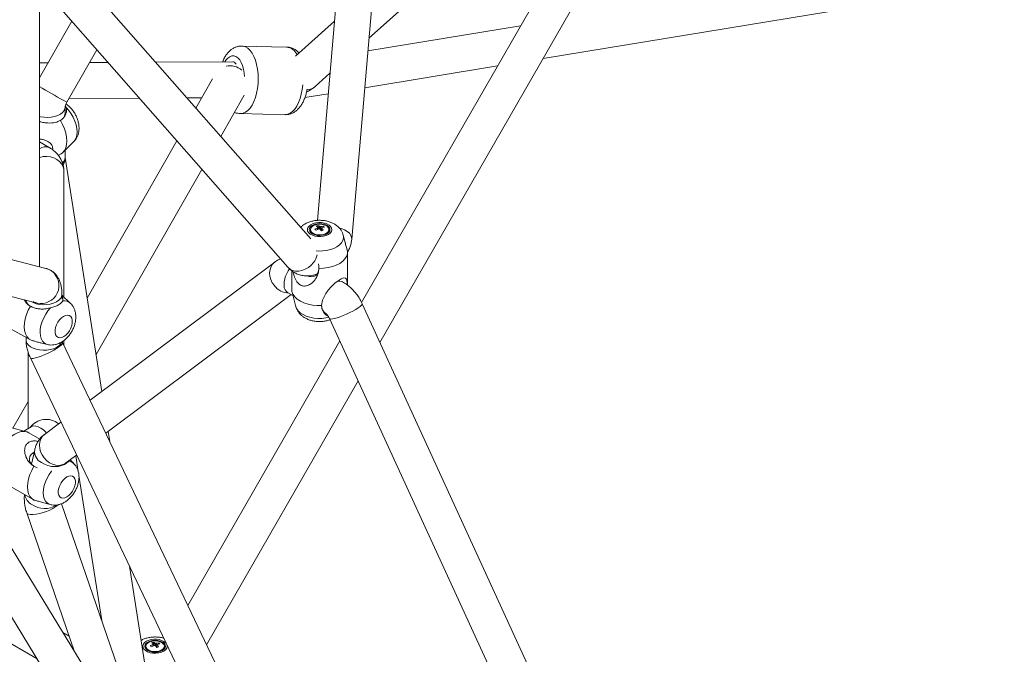
# Model space of a CAD drawing. Units: millimetres. Extents: x 12 to 282, y 7 to 203.
# Drawn here: x 223 to 226, y 114 to 116 of the extents above; entities that cross this region are included whole.
import ezdxf

# ---------------------------------------------------------------- set-up
doc = ezdxf.new("R2010")
doc.units = ezdxf.units.MM

msp = doc.modelspace()

# ---------------------------------------------------------------- linework, layer by layer
at = {"color": 7, "linetype": 'Continuous', "lineweight": 15}
for p, q in [((224.2829, 118.8932), (224.0037, 115.6353)), ((224.1188, 115.5723), (224.4043, 118.905)), ((225.9497, 118.4923), (224.1521, 115.3599)), ((225.9497, 118.4923), (224.1521, 115.3599)), ((224.2136, 115.226), (226.0733, 118.4665)), ((224.2136, 115.226), (226.0733, 118.4665)), ((224.1765, 116.2462), (225.1768, 117.1455)), ((223.9816, 115.5731), (223.1648, 116.5031)), ((223.0723, 115.48), (223.0723, 116.457)), ((224.7602, 116.1784), (226.371, 116.4428)), ((223.0723, 116.4266), (223.905, 115.4784)), ((223.1811, 116.3027), (223.0723, 116.113)), ((223.1811, 116.3027), (223.0723, 116.113)), ((224.061, 116.3037), (223.9303, 116.1862)), ((224.6845, 116.2876), (224.1729, 116.2036)), ((223.9008, 116.2164), (223.751, 116.2199)), ((223.9008, 116.2164), (223.751, 116.2199)), ((223.1638, 116.0315), (223.2648, 116.2074)), ((223.1638, 116.0315), (223.2648, 116.2074)), ((223.1012, 116.1635), (223.0723, 116.1634)), ((223.3022, 116.1648), (223.2401, 116.1644)), ((223.72, 116.1673), (223.4611, 116.1657)), ((223.721, 116.1673), (223.7202, 116.1673)), ((224.1623, 116.0803), (224.6074, 116.1534)), ((223.652, 116.1098), (223.5961, 116.012)), ((223.9966, 116.0844), (224.046, 116.1288)), ((223.171, 116.044), (223.407, 116.0454)), ((223.5659, 116.0464), (223.6159, 116.0467)), ((223.6798, 115.9167), (223.7589, 116.0551)), ((223.9622, 116.0474), (224.0401, 116.0602)), ((223.1581, 115.994), (223.1581, 116.0151)), ((223.1581, 115.994), (223.1581, 116.0151)), ((223.1621, 116.014), (223.159, 116.02)), ((223.7458, 115.9933), (223.8955, 115.9898)), ((223.7458, 115.9933), (223.8955, 115.9898)), ((223.1045, 115.8799), (223.0723, 115.8985)), ((223.1513, 115.8637), (223.1874, 115.8997)), ((223.5331, 115.9018), (223.2322, 115.3752)), ((223.1353, 115.8533), (223.1448, 115.8587)), ((223.1581, 115.8461), (223.1581, 115.8705)), ((223.1581, 115.8461), (223.1581, 115.8705)), ((223.1581, 115.8461), (223.1581, 115.8461)), ((223.2815, 115.0623), (223.1581, 115.8461)), ((223.1581, 115.8461), (223.1581, 115.8461)), ((223.2815, 115.0623), (223.1581, 115.8461)), ((223.154, 115.3787), (223.154, 115.8007)), ((223.2621, 115.1856), (223.6168, 115.8065)), ((223.0938, 115.4745), (222.3206, 115.6705)), ((224.3848, 112.2343), (222.3085, 115.6327)), ((224.0052, 115.6185), (224.0081, 115.6072)), ((224.0233, 115.6163), (224.0215, 115.612)), ((223.9803, 115.6048), (223.9803, 115.6018)), ((224.0173, 115.6023), (224.0168, 115.6012)), ((224.0184, 115.6101), (224.0185, 115.6112)), ((224.0423, 115.6017), (224.0423, 115.6047)), ((224.0969, 115.5616), (224.0905, 115.5858)), ((222.2041, 115.5733), (224.2845, 112.1683)), ((222.3684, 115.5346), (223.0643, 115.3582)), ((224.1044, 115.4186), (224.1046, 115.5284)), ((223.8607, 115.4959), (223.242, 115.0328)), ((223.9178, 115.4668), (223.9177, 115.4036)), ((223.1473, 115.3724), (223.1473, 115.3875)), ((223.1756, 115.3579), (223.1473, 115.3852)), ((223.2946, 114.9222), (223.916, 115.3874)), ((223.9041, 115.3939), (223.9218, 115.3842)), ((223.9188, 115.3954), (223.9318, 115.3462)), ((223.0273, 115.3676), (223.0273, 115.3642)), ((224.7151, 114.1322), (224.1539, 115.3562)), ((224.0181, 115.3497), (224.0183, 115.3475)), ((222.9339, 115.2943), (223.0423, 115.2346)), ((224.0449, 115.3062), (224.6036, 114.0876)), ((223.0273, 115.2428), (223.0273, 115.2346)), ((223.0799, 115.2241), (223.0992, 115.2194)), ((223.979, 113.4841), (223.1499, 115.2264)), ((223.154, 115.2177), (223.154, 115.2327)), ((224.0788, 115.2322), (223.5695, 114.3447)), ((224.0788, 115.2322), (223.5695, 114.3447)), ((223.034, 115.1937), (223.034, 114.9378)), ((223.0416, 115.1748), (223.8706, 113.4325)), ((223.6322, 114.2129), (224.1402, 115.0981)), ((223.6322, 114.2129), (224.1402, 115.0981)), ((223.034, 115.0283), (222.9831, 114.9392)), ((223.1441, 114.9594), (223.0892, 114.9183)), ((223.0287, 114.9269), (222.9795, 114.9402)), ((223.0445, 114.9438), (223.0195, 114.9294)), ((223.0732, 114.9024), (223.0363, 114.9237)), ((223.0445, 114.9438), (223.0445, 114.9438)), ((223.308, 114.8943), (223.3026, 114.9282)), ((223.308, 114.8943), (223.3026, 114.9282)), ((223.0562, 114.8663), (223.0452, 114.8183)), ((223.1611, 114.8223), (223.1967, 114.8489)), ((223.17, 114.8255), (223.1709, 114.8296)), ((223.1874, 114.8202), (223.1749, 114.8326)), ((223.1939, 114.8469), (223.2024, 114.7931)), ((223.1939, 114.8469), (223.2024, 114.7931)), ((223.0538, 114.8113), (223.0646, 114.8063)), ((223.2044, 114.7804), (223.2809, 114.2945)), ((223.2044, 114.7804), (223.2809, 114.2945)), ((222.9563, 114.7544), (223.0514, 114.6995)), ((223.0867, 114.6888), (223.1082, 114.683)), ((223.4818, 113.7123), (223.1459, 114.6857)), ((223.0294, 114.6555), (223.1901, 114.1897)), ((223.4276, 114.1339), (223.3737, 114.4769)), ((223.4276, 114.1339), (223.3737, 114.4769)), ((222.7485, 114.348), (223.0641, 114.1658)), ((223.172, 114.2421), (223.1505, 114.2545)), ((223.4288, 114.2081), (223.4288, 114.2051)), ((223.454, 114.2219), (223.4569, 114.2105)), ((223.4656, 114.2048), (223.4653, 114.204)), ((223.4669, 114.2135), (223.467, 114.2145)), ((223.4721, 114.2195), (223.4702, 114.2153)), ((223.4908, 114.2051), (223.4908, 114.2081))]:
    msp.add_line(p, q, dxfattribs=at)
at = {"color": 8, "linetype": 'Continuous', "lineweight": 15, "flags": 128}
for points in [[(223.7511, 116.2199), (223.7547, 116.2196), (223.7629, 116.2171), (223.7708, 116.2123), (223.7782, 116.2053), (223.785, 116.1961), (223.791, 116.185), (223.796, 116.1723), (223.8001, 116.1581), (223.8031, 116.1429), (223.8049, 116.1268), (223.8055, 116.1104), (223.8049, 116.0939), (223.803, 116.0776), (223.8001, 116.062), (223.796, 116.0473), (223.7909, 116.0339), (223.7849, 116.022), (223.7781, 116.0119), (223.7707, 116.0039), (223.7628, 115.998), (223.7546, 115.9945), (223.7462, 115.9933), (223.7456, 115.9933)], [(223.7511, 116.2199), (223.7547, 116.2196), (223.7629, 116.2171), (223.7708, 116.2123), (223.7782, 116.2053), (223.785, 116.1961), (223.791, 116.185), (223.796, 116.1723), (223.8001, 116.1581), (223.8031, 116.1429), (223.8049, 116.1268), (223.8055, 116.1104), (223.8049, 116.0939), (223.803, 116.0776), (223.8001, 116.062), (223.796, 116.0473), (223.7909, 116.0339), (223.7849, 116.022), (223.7781, 116.0119), (223.7707, 116.0039), (223.7628, 115.998), (223.7546, 115.9945), (223.7462, 115.9933), (223.7456, 115.9933)], [(223.6939, 116.1671), (223.6971, 116.1721), (223.7033, 116.1793), (223.7099, 116.1842), (223.7169, 116.1869), (223.7239, 116.1871), (223.7308, 116.1849), (223.7373, 116.1803), (223.7434, 116.1735), (223.7486, 116.1647), (223.7531, 116.1541), (223.7564, 116.1422), (223.7587, 116.1292), (223.7597, 116.1176)], [(223.6939, 116.1671), (223.6971, 116.1721), (223.7033, 116.1793), (223.7099, 116.1842), (223.7169, 116.1869), (223.7239, 116.1871), (223.7308, 116.1849), (223.7373, 116.1803), (223.7434, 116.1735), (223.7486, 116.1647), (223.7531, 116.1541), (223.7564, 116.1422), (223.7587, 116.1292), (223.7597, 116.1176)], [(223.0816, 116.0784), (223.0737, 116.083), (223.0723, 116.0838)], [(223.0816, 116.0784), (223.0737, 116.083), (223.0723, 116.0838)], [(223.9546, 116.0902), (223.9528, 116.0741), (223.9498, 116.0585), (223.9457, 116.0438), (223.9406, 116.0304), (223.9346, 116.0185), (223.9278, 116.0084), (223.9204, 116.0004), (223.9125, 115.9945), (223.9043, 115.991), (223.896, 115.9898), (223.8955, 115.9898)], [(223.9546, 116.0902), (223.9528, 116.0741), (223.9498, 116.0585), (223.9457, 116.0438), (223.9406, 116.0304), (223.9346, 116.0185), (223.9278, 116.0084), (223.9204, 116.0004), (223.9125, 115.9945), (223.9043, 115.991), (223.896, 115.9898), (223.8955, 115.9898)], [(223.1581, 116.0151), (223.1576, 116.0107), (223.1549, 116.0039), (223.1498, 115.9975), (223.1426, 115.9919), (223.1336, 115.9872), (223.1231, 115.9836), (223.1117, 115.9814), (223.0996, 115.9805), (223.0875, 115.981), (223.0758, 115.9829), (223.0723, 115.9839)], [(223.1581, 116.0151), (223.1576, 116.0107), (223.1549, 116.0039), (223.1498, 115.9975), (223.1426, 115.9919), (223.1336, 115.9872), (223.1231, 115.9836), (223.1117, 115.9814), (223.0996, 115.9805), (223.0875, 115.981), (223.0758, 115.9829), (223.0723, 115.9839)], [(223.1874, 115.8997), (223.191, 115.904), (223.1951, 115.9119), (223.1975, 115.9213), (223.1984, 115.932), (223.1975, 115.9437), (223.1951, 115.956), (223.191, 115.9685), (223.1855, 115.981), (223.1787, 115.9929), (223.1708, 116.0041), (223.1621, 116.014)], [(223.0723, 115.8464), (223.0732, 115.8467), (223.085, 115.8492), (223.0971, 115.8497), (223.1091, 115.8482), (223.1205, 115.8447), (223.1308, 115.8395), (223.1396, 115.8327), (223.1465, 115.8245), (223.1513, 115.8154), (223.1537, 115.8057), (223.154, 115.8007)], [(223.9993, 115.5331), (224.0074, 115.5327), (224.0211, 115.5329), (224.0346, 115.5346), (224.0473, 115.5375), (224.059, 115.5417), (224.0693, 115.5469), (224.0779, 115.5531), (224.0846, 115.5601), (224.089, 115.5676), (224.0912, 115.5755), (224.091, 115.5834), (224.0905, 115.586)], [(224.1188, 115.5723), (224.1185, 115.5781), (224.1159, 115.5853), (224.111, 115.5922), (224.104, 115.5985), (224.0951, 115.6039), (224.0848, 115.6082), (224.077, 115.6105)], [(223.8595, 115.4167), (223.8527, 115.4267), (223.8477, 115.4376), (223.8447, 115.4489), (223.8438, 115.4602), (223.845, 115.471), (223.8484, 115.4808), (223.8538, 115.4893), (223.8605, 115.4957)], [(223.905, 115.4784), (223.905, 115.4784), (223.9121, 115.4722), (223.9207, 115.4679), (223.9305, 115.4656), (223.9412, 115.4655), (223.9522, 115.4675), (223.9631, 115.4716), (223.9735, 115.4776), (223.9829, 115.4853), (223.991, 115.4942)], [(223.0938, 115.4745), (223.1034, 115.4711), (223.1135, 115.4652)], [(223.1473, 115.3875), (223.1461, 115.3806), (223.1425, 115.3739), (223.1367, 115.3678), (223.1288, 115.3625), (223.1193, 115.3581), (223.1084, 115.355), (223.0966, 115.3532), (223.0845, 115.3529), (223.0725, 115.3539), (223.0611, 115.3563), (223.0508, 115.36), (223.0444, 115.3633)], [(224.0541, 115.305), (224.0612, 115.3064), (224.0699, 115.3089), (224.0797, 115.3123), (224.0904, 115.3164), (224.1015, 115.3212), (224.1124, 115.3263), (224.1228, 115.3317), (224.1323, 115.3371), (224.1404, 115.3421), (224.1469, 115.3468), (224.1514, 115.3508), (224.1537, 115.354), (224.1539, 115.3562)], [(223.0994, 115.2193), (223.0949, 115.2208), (223.088, 115.225), (223.0823, 115.2312), (223.078, 115.2392), (223.0754, 115.2487), (223.0743, 115.2595), (223.0749, 115.2713), (223.0772, 115.2837), (223.081, 115.2964), (223.0864, 115.3089), (223.093, 115.321), (223.1008, 115.3322), (223.1094, 115.3422)], [(223.9318, 115.3462), (223.9343, 115.3398), (223.9394, 115.3324), (223.9466, 115.3256), (223.9558, 115.3196), (223.9665, 115.3146), (223.9786, 115.3108), (223.9916, 115.3082), (224.0051, 115.3069), (224.0189, 115.307), (224.0324, 115.3085), (224.0426, 115.3105)], [(224.0449, 115.3062), (224.0457, 115.3053), (224.0489, 115.3046), (224.0541, 115.305)], [(223.1456, 115.2264), (223.1425, 115.2211), (223.1367, 115.215), (223.1288, 115.2096), (223.1193, 115.2053), (223.1084, 115.2022), (223.0966, 115.2004), (223.0845, 115.2), (223.0725, 115.2011), (223.0611, 115.2035), (223.0508, 115.2072), (223.0419, 115.212), (223.035, 115.2177), (223.0301, 115.2241), (223.0276, 115.231), (223.0273, 115.2346)], [(223.1499, 115.2264), (223.15, 115.2241), (223.1479, 115.2206), (223.1437, 115.2164), (223.1376, 115.2114), (223.1297, 115.206), (223.1205, 115.2004), (223.1102, 115.1949), (223.0993, 115.1895), (223.0883, 115.1846), (223.0776, 115.1803), (223.0677, 115.1769), (223.0589, 115.1745), (223.0516, 115.1731), (223.0461, 115.1728), (223.0426, 115.1737), (223.0416, 115.1748)], [(223.0445, 114.9438), (223.0453, 114.9442), (223.0521, 114.9464), (223.0598, 114.9463), (223.0681, 114.944), (223.0767, 114.9396), (223.0852, 114.9332), (223.0932, 114.9251), (223.0951, 114.9228)], [(223.088, 114.8391), (223.0812, 114.8492), (223.0762, 114.8601), (223.0731, 114.8714), (223.0722, 114.8826), (223.0735, 114.8934), (223.0769, 114.9032), (223.0823, 114.9117), (223.0892, 114.9183)], [(223.1662, 114.8261), (223.1635, 114.8233), (223.1557, 114.8177), (223.1463, 114.8135), (223.1355, 114.811), (223.1239, 114.8101), (223.112, 114.8111), (223.1001, 114.8137), (223.0889, 114.8179), (223.0787, 114.8236)], [(223.1611, 114.8223), (223.1568, 114.8195), (223.1476, 114.8157), (223.1375, 114.8142), (223.1269, 114.815), (223.1162, 114.8181), (223.1059, 114.8232), (223.0963, 114.8304), (223.088, 114.8391)], [(223.1083, 114.683), (223.1048, 114.6842), (223.098, 114.6883), (223.0925, 114.6944), (223.0884, 114.7023), (223.0859, 114.7117), (223.0851, 114.7224), (223.0859, 114.7341), (223.0884, 114.7464), (223.0925, 114.7589), (223.098, 114.7713), (223.1048, 114.7833), (223.1126, 114.7944), (223.1131, 114.795)], [(223.0497, 114.6498), (223.0416, 114.6498), (223.0353, 114.6509), (223.0312, 114.653), (223.0294, 114.6555)], [(223.4308, 114.2248), (223.4247, 114.2203), (223.4207, 114.2151), (223.4189, 114.2095), (223.4195, 114.2038), (223.4224, 114.1984), (223.4275, 114.1935), (223.4345, 114.1895), (223.443, 114.1865), (223.4524, 114.1848), (223.4623, 114.1845), (223.472, 114.1855), (223.481, 114.1878), (223.4888, 114.1914), (223.4949, 114.1958), (223.4989, 114.2011), (223.5007, 114.2067), (223.5007, 114.21)]]:
    msp.add_lwpolyline(points, dxfattribs=at)
at = {"color": 7, "linetype": 'Continuous', "lineweight": 15, "flags": 128}
for points in [[(223.1448, 115.8587), (223.1499, 115.8624), (223.156, 115.8695), (223.1604, 115.8785), (223.1632, 115.8893), (223.1641, 115.9014), (223.1632, 115.9146), (223.1604, 115.9286), (223.156, 115.9428), (223.1499, 115.9569), (223.1423, 115.9705)], [(223.9816, 115.6211), (223.9757, 115.6165), (223.9719, 115.6112), (223.9704, 115.6056), (223.9712, 115.5999), (223.9744, 115.5945), (223.9797, 115.5897), (223.9869, 115.5857), (223.9955, 115.5829), (224.005, 115.5813), (224.0148, 115.5811), (224.0245, 115.5823), (224.0334, 115.5847), (224.041, 115.5884), (224.0469, 115.5929), (224.0508, 115.5982), (224.0523, 115.6038), (224.0515, 115.6095), (224.0483, 115.615), (224.043, 115.6198), (224.0358, 115.6237), (224.0272, 115.6266), (224.0177, 115.6281), (224.0079, 115.6283), (223.9982, 115.6272), (223.9893, 115.6247), (223.9816, 115.6211)], [(223.9862, 115.6186), (223.9809, 115.6143), (223.9776, 115.6095), (223.9767, 115.6043), (223.9781, 115.5991), (223.9818, 115.5943), (223.9874, 115.5902), (223.9948, 115.5871), (224.0032, 115.5852), (224.0122, 115.5847), (224.0211, 115.5855), (224.0294, 115.5876), (224.0365, 115.5909), (224.0418, 115.5951), (224.045, 115.6), (224.046, 115.6052), (224.0446, 115.6104), (224.0409, 115.6151), (224.0352, 115.6192), (224.0279, 115.6223), (224.0195, 115.6242), (224.0105, 115.6248), (224.0015, 115.624), (223.9933, 115.6218), (223.9862, 115.6186)], [(224.0373, 115.6145), (224.0315, 115.6183), (224.024, 115.6211), (224.0155, 115.6225), (224.0067, 115.6225), (223.9983, 115.621), (223.9909, 115.6182), (223.9852, 115.6143), (223.9815, 115.6097), (223.9803, 115.6046), (223.9817, 115.5996), (223.9854, 115.595), (223.9912, 115.5911), (223.9987, 115.5884), (224.0071, 115.587), (224.016, 115.587), (224.0244, 115.5885), (224.0318, 115.5912), (224.0375, 115.5951), (224.0411, 115.5998), (224.0423, 115.6048), (224.041, 115.6099), (224.0373, 115.6145)], [(224.0088, 115.4746), (224.0244, 115.4751), (224.0396, 115.4771), (224.054, 115.4806), (224.0672, 115.4853), (224.0789, 115.4913), (224.0886, 115.4983), (224.0962, 115.5062), (224.1015, 115.5147), (224.1042, 115.5235), (224.1043, 115.5326)], [(224.0087, 115.4793), (224.0085, 115.4719), (224.0067, 115.4632), (224.0033, 115.456), (223.9982, 115.4506), (223.9918, 115.4473), (223.9844, 115.4462), (223.9761, 115.4473), (223.9723, 115.4485)], [(224.1042, 115.4188), (224.1039, 115.4267), (224.103, 115.4339), (224.1013, 115.4388), (224.0983, 115.4419), (224.0917, 115.4426), (224.0836, 115.4396), (224.0732, 115.4332), (224.0628, 115.4252), (224.0486, 115.4117), (224.0397, 115.4015), (224.0318, 115.3907), (224.0208, 115.3676), (224.0181, 115.3497), (224.0181, 115.3497)], [(223.9177, 115.4036), (223.9186, 115.396), (223.9221, 115.3872), (223.9281, 115.3788), (223.9364, 115.3712), (223.9467, 115.3644), (223.9589, 115.3588), (223.9725, 115.3544), (223.9871, 115.3513), (224.0025, 115.3497), (224.0181, 115.3497)], [(223.0442, 115.2336), (223.0365, 115.2386), (223.0302, 115.2458), (223.0255, 115.255), (223.0225, 115.2659), (223.0213, 115.2782), (223.022, 115.2915), (223.0245, 115.3056), (223.0287, 115.3199), (223.0346, 115.3342), (223.042, 115.3479)], [(223.1539, 115.2461), (223.147, 115.243), (223.1404, 115.2422), (223.1346, 115.2435), (223.1298, 115.2469), (223.1264, 115.2523), (223.1246, 115.2592), (223.1244, 115.2674), (223.126, 115.2763), (223.1291, 115.2854), (223.1336, 115.2941), (223.1393, 115.3021), (223.1457, 115.3088), (223.1526, 115.3138), (223.1596, 115.3168), (223.1662, 115.3177), (223.172, 115.3163), (223.1768, 115.3129), (223.1802, 115.3076), (223.182, 115.3006), (223.1822, 115.2924), (223.1806, 115.2836), (223.1775, 115.2745), (223.173, 115.2657), (223.1673, 115.2577), (223.1609, 115.2511), (223.1539, 115.2461)], [(222.9407, 114.8657), (222.9488, 114.8791), (222.9579, 114.8914), (222.968, 114.9024), (222.9787, 114.9117), (222.9897, 114.9191), (223.0007, 114.9244), (223.0113, 114.9274), (223.0214, 114.928), (223.0306, 114.9263), (223.0363, 114.9237)], [(223.0544, 114.8585), (223.0516, 114.8566), (223.0449, 114.8508), (223.0404, 114.8443), (223.0383, 114.8374), (223.0386, 114.8304), (223.0413, 114.8235), (223.0464, 114.8172), (223.0536, 114.8115), (223.0557, 114.8102)], [(223.0538, 114.6982), (223.0463, 114.7031), (223.0402, 114.7102), (223.0358, 114.7193), (223.033, 114.73), (223.0321, 114.7422), (223.033, 114.7554), (223.0358, 114.7693), (223.0402, 114.7835), (223.0463, 114.7976), (223.0538, 114.8113)], [(223.1641, 114.7757), (223.171, 114.7787), (223.1776, 114.7796), (223.1833, 114.7783), (223.1879, 114.775), (223.1912, 114.7697), (223.1929, 114.7628), (223.1929, 114.7548), (223.1912, 114.746), (223.1879, 114.7369), (223.1833, 114.7282), (223.1776, 114.7203), (223.171, 114.7137), (223.1641, 114.7087), (223.1572, 114.7057), (223.1506, 114.7048), (223.1449, 114.706), (223.1402, 114.7094), (223.137, 114.7147), (223.1353, 114.7215), (223.1353, 114.7296), (223.137, 114.7384), (223.1402, 114.7474), (223.1449, 114.7562), (223.1506, 114.7641), (223.1572, 114.7707), (223.1641, 114.7757)], [(223.4353, 114.2222), (223.4298, 114.2181), (223.4263, 114.2133), (223.4251, 114.2081), (223.4263, 114.2029), (223.4298, 114.1981), (223.4353, 114.1939), (223.4425, 114.1908), (223.4508, 114.1888), (223.4598, 114.1881), (223.4688, 114.1888), (223.4771, 114.1908), (223.4843, 114.1939), (223.4898, 114.1981), (223.4933, 114.2029), (223.4945, 114.2081), (223.4933, 114.2133), (223.4898, 114.2181), (223.4843, 114.2222), (223.4771, 114.2254), (223.4688, 114.2274), (223.4598, 114.2281), (223.4508, 114.2274), (223.4425, 114.2254), (223.4353, 114.2222)], [(223.4862, 114.2175), (223.4805, 114.2214), (223.4732, 114.2242), (223.4648, 114.2258), (223.4559, 114.2259), (223.4474, 114.2245), (223.4399, 114.2218), (223.434, 114.218), (223.4302, 114.2134), (223.4288, 114.2084), (223.4299, 114.2034), (223.4334, 114.1987), (223.4391, 114.1948), (223.4464, 114.192), (223.4548, 114.1904), (223.4636, 114.1903), (223.4722, 114.1917), (223.4797, 114.1944), (223.4856, 114.1981), (223.4894, 114.2027), (223.4908, 114.2078), (223.4897, 114.2128), (223.4862, 114.2175)]]:
    msp.add_lwpolyline(points, dxfattribs=at)
at = {"color": 8, "linetype": 'Continuous', "lineweight": 15}
for centre, radius, start, end in [((223.8943, 116.1708), 0.0461, 25.988, 81.881), ((223.7101, 116.0909), 0.0628, 49.8705, 101.5134), ((226.8516, 122.5807), 7.5162, 239.89555, 240.61702), ((223.9675, 116.1173), 0.0439, 271.8808, 311.5314), ((223.092, 115.8512), 0.0314, 66.4198, 128.9202), ((223.1322, 115.8475), 0.0259, 312.6782, 356.7547), ((223.1273, 115.8427), 0.031, 320.8483, 7.2325), ((223.939, 115.5349), 0.066, 321.9441, 346.7388), ((223.0773, 115.417), 0.0602, 257.5564, 53.0601), ((223.9813, 115.4192), 0.0893, 142.7358, 182.4249), ((223.9099, 115.455), 0.0633, 217.3001, 268.3392), ((224.0776, 115.4079), 0.024, 63.6411, 111.7711), ((223.918, 115.4158), 0.026, 180.9769, 237.6716), ((223.1551, 115.3361), 0.03, 45.9271, 99.5209), ((223.0944, 114.9018), 0.0668, 51.04, 143.318), ((223.0978, 114.8609), 0.0419, 172.5436, 242.8785), ((223.1679, 114.8004), 0.0277, 44.7321, 84.4725), ((223.069, 114.7233), 0.0461, 189.6614, 240.8257), ((223.0893, 114.7434), 0.074, 234.6627, 303.249), ((223.0378, 114.8125), 0.1631, 274.1619, 307.3711), ((223.4591, 114.1742), 0.058, 49.7173, 119.2623)]:
    msp.add_arc(centre, radius, start, end, dxfattribs=at)
at = {"color": 7, "linetype": 'Continuous', "lineweight": 15}
for centre, radius, start, end in [((223.129, 115.9963), 0.0292, 293.2561, 355.4369), ((224.0205, 115.569), 0.0518, 107.2145, 114.0158), ((223.9834, 115.5841), 0.036, 53.1994, 63.619), ((223.9892, 115.5862), 0.0361, 53.2032, 63.6153), ((224.0114, 115.6033), 0.0118, 73.0858, 92.9158), ((224.0298, 115.5612), 0.0554, 96.7299, 105.7388), ((224.0005, 115.5868), 0.0372, 44.5484, 52.2743), ((223.9949, 115.6028), 0.0146, 184.0176, 242.7671), ((224.0377, 115.5399), 0.0783, 115.3914, 122.5473), ((223.8826, 115.4747), 0.1731, 47.58, 49.2399), ((224.0415, 115.5366), 0.0782, 115.3908, 122.5483), ((224.007, 115.6109), 0.00281, 133.9337, 186.0401), ((224.0113, 115.6185), 0.0118, 253.091, 272.9206), ((223.9543, 115.5515), 0.0798, 37.6927, 43.8185), ((224.0652, 115.4822), 0.1274, 109.2328, 111.9975), ((224.0157, 115.611), 0.00281, 313.9361, 6.0474), ((223.9601, 115.5536), 0.0799, 37.6938, 43.8174), ((224.0336, 115.5579), 0.0555, 96.7324, 105.736), ((224.0271, 115.6032), 0.0153, 298.5606, 354.3198), ((224.0775, 115.4072), 0.0246, 64.0426, 113.7242), ((223.0543, 115.3736), 0.0284, 192.8056, 242.8603), ((224.0468, 115.348), 0.0288, 177.2656, 235.2478), ((223.4439, 114.2065), 0.0152, 185.4582, 241.3623), ((223.4849, 114.1427), 0.0783, 114.3854, 121.5797), ((223.3215, 114.0749), 0.1819, 46.1446, 47.7005), ((223.4886, 114.1393), 0.0783, 114.3861, 121.5787), ((223.4687, 114.1715), 0.0526, 106.2322, 112.9965), ((223.4319, 114.189), 0.0349, 51.6506, 62.155), ((223.4555, 114.2142), 0.00288, 132.0867, 183.3425), ((223.4377, 114.1911), 0.0349, 51.6505, 62.1551), ((223.4598, 114.2218), 0.0116, 252.25, 272.1871), ((223.4598, 114.2068), 0.0116, 72.2444, 92.2058), ((223.4009, 114.156), 0.0804, 36.3624, 42.3881), ((223.4778, 114.1631), 0.0567, 95.8169, 104.7454), ((223.511, 114.0853), 0.1267, 108.2122, 111.0165), ((223.4641, 114.2144), 0.00288, 312.1123, 3.3169), ((223.4065, 114.1579), 0.0806, 36.3673, 42.3744), ((223.4814, 114.1597), 0.0566, 95.816, 104.7477), ((223.4491, 114.1913), 0.0364, 43.0211, 50.8096), ((223.4762, 114.2062), 0.0146, 297.4507, 355.7275)]:
    msp.add_arc(centre, radius, start, end, dxfattribs=at)
msp.add_ellipse((223.7196, 116.1073), major_axis=(0.0005, 0.06), ratio=0.380697, start_param=5.763239, end_param=6.288775, dxfattribs=at)
for points, knots in [([(223.7511, 116.2199), (223.7477, 116.2198), (223.7408, 116.2196), (223.7308, 116.2168), (223.7213, 116.2124), (223.7126, 116.2062), (223.7045, 116.1984), (223.697, 116.1888), (223.6915, 116.1792), (223.6879, 116.1718), (223.6866, 116.1682), (223.6863, 116.1671)], [0, 0, 0, 0, 0.11417, 0.232656, 0.351311, 0.473194, 0.601175, 0.73726, 0.881865, 0.963854, 1, 1, 1, 1]), ([(223.7511, 116.2199), (223.7477, 116.2198), (223.7408, 116.2196), (223.7308, 116.2168), (223.7213, 116.2124), (223.7126, 116.2062), (223.7045, 116.1984), (223.697, 116.1888), (223.6915, 116.1792), (223.6879, 116.1718), (223.6866, 116.1682), (223.6863, 116.1671)], [0, 0, 0, 0, 0.11417, 0.232656, 0.351311, 0.473194, 0.601175, 0.73726, 0.881865, 0.963854, 1, 1, 1, 1]), ([(223.9421, 116.1968), (223.9413, 116.1977), (223.9381, 116.2014), (223.9314, 116.2065), (223.9222, 116.2119), (223.9122, 116.2151), (223.9049, 116.2167), (223.901, 116.2164), (223.9008, 116.2164)], [0, 0, 0, 0, 0.078635, 0.313524, 0.537018, 0.753384, 0.987366, 1, 1, 1, 1]), ([(223.9421, 116.1968), (223.9413, 116.1977), (223.9381, 116.2014), (223.9314, 116.2065), (223.9222, 116.2119), (223.9122, 116.2151), (223.9049, 116.2167), (223.901, 116.2164), (223.9008, 116.2164)], [0, 0, 0, 0, 0.078635, 0.313524, 0.537018, 0.753384, 0.987366, 1, 1, 1, 1]), ([(223.9673, 116.0656), (223.9695, 116.0666), (223.9767, 116.0699), (223.9865, 116.076), (223.9936, 116.0819), (223.9966, 116.0844)], [0, 0, 0, 0, 0.198219, 0.66346, 1, 1, 1, 1]), ([(223.8952, 115.99), (223.8959, 115.9899), (223.9001, 115.9895), (223.9079, 115.9907), (223.9179, 115.9937), (223.9272, 115.9986), (223.9358, 116.0052), (223.9438, 116.0134), (223.951, 116.0234), (223.9574, 116.035), (223.9627, 116.0482), (223.9668, 116.0617), (223.9684, 116.071), (223.9692, 116.0753)], [0, 0, 0, 0, 0.0181939, 0.1076668, 0.1956798, 0.2843349, 0.3758973, 0.4724182, 0.5751157, 0.6833175, 0.794359, 0.9049951, 1, 1, 1, 1]), ([(223.8952, 115.99), (223.8959, 115.9899), (223.9001, 115.9895), (223.9079, 115.9907), (223.9179, 115.9937), (223.9272, 115.9986), (223.9358, 116.0052), (223.9438, 116.0134), (223.951, 116.0234), (223.9574, 116.035), (223.9627, 116.0482), (223.9668, 116.0617), (223.9684, 116.071), (223.9692, 116.0753)], [0, 0, 0, 0, 0.0181939, 0.1076668, 0.1956798, 0.2843349, 0.3758973, 0.4724182, 0.5751157, 0.6833175, 0.794359, 0.9049951, 1, 1, 1, 1]), ([(223.1423, 115.9705), (223.1451, 115.9724), (223.1507, 115.9761), (223.157, 115.9842), (223.1614, 115.9938), (223.1635, 116.004), (223.1625, 116.0108), (223.1621, 116.014)], [0, 0, 0, 0, 0.2018361, 0.4096102, 0.6094456, 0.8155446, 1, 1, 1, 1]), ([(223.1581, 116.0151), (223.1581, 116.0153), (223.1581, 116.0156), (223.1583, 116.0177), (223.1593, 116.0216), (223.1611, 116.0264), (223.1629, 116.0298), (223.1638, 116.0315)], [0, 0, 0, 0, 0.13326, 0.347788, 0.561437, 0.782336, 1, 1, 1, 1]), ([(223.1581, 116.0151), (223.1581, 116.0153), (223.1581, 116.0156), (223.1583, 116.0177), (223.1593, 116.0216), (223.1611, 116.0264), (223.1629, 116.0298), (223.1638, 116.0315)], [0, 0, 0, 0, 0.13326, 0.347788, 0.561437, 0.782336, 1, 1, 1, 1]), ([(223.1876, 115.9002), (223.189, 115.9016), (223.1929, 115.9055), (223.1976, 115.9131), (223.2017, 115.9225), (223.2041, 115.9328), (223.2051, 115.9438), (223.2043, 115.9555), (223.2019, 115.9677), (223.1978, 115.9799), (223.1921, 115.9917), (223.185, 116.0029), (223.1765, 116.0131), (223.1685, 116.0209), (223.1629, 116.0246), (223.161, 116.0258)], [0, 0, 0, 0, 0.043364, 0.115799, 0.188732, 0.263628, 0.341824, 0.424028, 0.509634, 0.59673, 0.684044, 0.771783, 0.860685, 0.951633, 1, 1, 1, 1]), ([(223.726, 115.9976), (223.7263, 115.9975), (223.7296, 115.9958), (223.7362, 115.9941), (223.7425, 115.9937), (223.7454, 115.9935)], [0, 0, 0, 0, 0.05037, 0.559806, 1, 1, 1, 1]), ([(223.726, 115.9976), (223.7263, 115.9975), (223.7296, 115.9958), (223.7362, 115.9941), (223.7425, 115.9937), (223.7454, 115.9935)], [0, 0, 0, 0, 0.05037, 0.559806, 1, 1, 1, 1]), ([(223.0723, 115.9666), (223.0727, 115.9665), (223.0776, 115.965), (223.087, 115.9633), (223.1048, 115.9612), (223.1241, 115.9621), (223.1369, 115.968), (223.1423, 115.9705)], [0, 0, 0, 0, 0.0170103, 0.1895216, 0.366819, 0.7285966, 1, 1, 1, 1]), ([(223.0723, 115.9076), (223.0746, 115.9076), (223.0808, 115.9075), (223.0905, 115.905), (223.102, 115.9), (223.1115, 115.8918), (223.117, 115.8816), (223.1165, 115.8747), (223.1163, 115.8719)], [0, 0, 0, 0, 0.10679, 0.280557, 0.458672, 0.689565, 0.876258, 1, 1, 1, 1]), ([(223.154, 115.8007), (223.1538, 115.8052), (223.1534, 115.8139), (223.1502, 115.8265), (223.1454, 115.8384), (223.1388, 115.8495), (223.1306, 115.8597), (223.1209, 115.8689), (223.1119, 115.8755), (223.1062, 115.8789), (223.1045, 115.8799)], [0, 0, 0, 0, 0.134508, 0.2662, 0.396783, 0.527823, 0.66095, 0.797813, 0.939823, 1, 1, 1, 1]), ([(224.0903, 115.586), (224.0895, 115.5885), (224.0879, 115.5944), (224.0832, 115.6027), (224.0768, 115.6108), (224.0689, 115.618), (224.0596, 115.6241), (224.049, 115.6292), (224.0371, 115.633), (224.0244, 115.6353), (224.0112, 115.6361), (223.998, 115.6353), (223.9849, 115.6329), (223.9723, 115.6288), (223.962, 115.6236), (223.9537, 115.618), (223.9495, 115.614), (223.9474, 115.612)], [0, 0, 0, 0, 0.047605, 0.108927, 0.170853, 0.234616, 0.301299, 0.371368, 0.444128, 0.517892, 0.59182, 0.666193, 0.741639, 0.818946, 0.896305, 0.946044, 1, 1, 1, 1]), ([(224.0112, 115.6068), (224.0111, 115.6088), (224.0109, 115.6116), (224.0108, 115.6143), (224.0108, 115.6151)], [0, 0, 0, 0, 0.729348, 1, 1, 1, 1]), ([(224.0148, 115.6146), (224.0147, 115.6138), (224.0145, 115.6105), (224.0142, 115.6071), (224.0139, 115.6044)], [0, 0, 0, 0, 0.216685, 1, 1, 1, 1]), ([(224.0046, 115.606), (224.0045, 115.6068), (224.0044, 115.6084), (224.0042, 115.6099), (224.0042, 115.6106)], [0, 0, 0, 0, 0.549831, 1, 1, 1, 1]), ([(224.005, 115.6129), (224.0051, 115.6122), (224.0052, 115.6098), (224.0053, 115.6075), (224.0054, 115.6058)], [0, 0, 0, 0, 0.3163322, 1, 1, 1, 1]), ([(224.0177, 115.6089), (224.0177, 115.6083), (224.0175, 115.6055), (224.0173, 115.6027), (224.0172, 115.6007)], [0, 0, 0, 0, 0.2451387, 1, 1, 1, 1]), ([(224.1043, 115.5326), (224.1033, 115.5366), (224.1011, 115.5448), (224.0987, 115.5548), (224.0971, 115.5606), (224.0969, 115.5616)], [0, 0, 0, 0, 0.4462094, 0.9055576, 1, 1, 1, 1]), ([(224.1045, 115.5288), (224.1057, 115.5307), (224.1095, 115.5367), (224.1139, 115.5479), (224.1174, 115.5605), (224.1184, 115.5688), (224.1188, 115.5723)], [0, 0, 0, 0, 0.14912, 0.461972, 0.773195, 1, 1, 1, 1]), ([(223.8803, 115.5065), (223.8786, 115.5059), (223.8726, 115.5038), (223.8661, 115.4998), (223.8616, 115.4965), (223.8607, 115.4959)], [0, 0, 0, 0, 0.24883, 0.84951, 1, 1, 1, 1]), ([(224.0071, 115.4899), (224.0073, 115.4892), (224.0087, 115.4843), (224.0088, 115.4791), (224.0088, 115.4746)], [0, 0, 0, 0, 0.123205, 1, 1, 1, 1]), ([(223.1473, 115.3875), (223.1473, 115.3899), (223.1472, 115.3976), (223.1462, 115.4092), (223.1438, 115.4218), (223.1402, 115.4327), (223.1356, 115.4423), (223.1297, 115.4512), (223.1224, 115.4592), (223.1138, 115.466), (223.1043, 115.4713), (223.0973, 115.4735), (223.0938, 115.4745)], [0, 0, 0, 0, 0.066606, 0.211384, 0.337, 0.439607, 0.536129, 0.630042, 0.723026, 0.815807, 0.90864, 1, 1, 1, 1]), ([(223.905, 115.4784), (223.9079, 115.4754), (223.914, 115.469), (223.9249, 115.4613), (223.937, 115.4551), (223.9498, 115.4512), (223.9627, 115.4492), (223.9758, 115.4492), (223.9887, 115.451), (223.997, 115.4536), (224.0011, 115.4549)], [0, 0, 0, 0, 0.118711, 0.250654, 0.379161, 0.504943, 0.628998, 0.752611, 0.87717, 1, 1, 1, 1]), ([(224.0088, 115.4746), (224.0083, 115.4688), (224.0075, 115.459), (224.002, 115.4459), (223.9954, 115.4356), (223.9873, 115.4268), (223.9771, 115.4193), (223.9651, 115.4148), (223.9521, 115.4156), (223.9413, 115.4217), (223.9319, 115.433), (223.9259, 115.4473), (223.9229, 115.4584), (223.9222, 115.4633), (223.9222, 115.4636)], [0, 0, 0, 0, 0.120196, 0.204699, 0.291204, 0.370367, 0.451511, 0.556695, 0.641747, 0.727189, 0.804864, 0.915616, 0.994594, 1, 1, 1, 1]), ([(224.1539, 115.3562), (224.1526, 115.359), (224.1488, 115.3668), (224.1416, 115.379), (224.1319, 115.3924), (224.1209, 115.4048), (224.1086, 115.416), (224.0976, 115.424), (224.0906, 115.4281), (224.0883, 115.4294)], [0, 0, 0, 0, 0.093589, 0.255189, 0.417459, 0.581275, 0.747639, 0.917319, 1, 1, 1, 1]), ([(223.9041, 115.3939), (223.9041, 115.3939), (223.904, 115.394), (223.9041, 115.3939), (223.9041, 115.3939)], [0, 0, 0, 0, 0.273008, 1, 1, 1, 1]), ([(223.0211, 115.3692), (223.0232, 115.3655), (223.0282, 115.3566), (223.0369, 115.3511), (223.042, 115.3479)], [0, 0, 0, 0, 0.414617, 1, 1, 1, 1]), ([(223.0643, 115.3582), (223.0609, 115.3592), (223.0561, 115.3606), (223.0519, 115.3632), (223.0506, 115.364)], [0, 0, 0, 0, 0.706268, 1, 1, 1, 1]), ([(223.1094, 115.3422), (223.1144, 115.3436), (223.1242, 115.3465), (223.1371, 115.3527), (223.1464, 115.3595), (223.149, 115.3638), (223.1501, 115.3657)], [0, 0, 0, 0, 0.252722, 0.504358, 0.787225, 1, 1, 1, 1]), ([(223.1457, 115.227), (223.1479, 115.2284), (223.1537, 115.232), (223.1621, 115.2391), (223.1708, 115.2485), (223.1784, 115.2592), (223.1847, 115.2708), (223.1896, 115.2832), (223.1929, 115.2961), (223.1943, 115.3089), (223.1937, 115.321), (223.1915, 115.332), (223.1876, 115.342), (223.1825, 115.3506), (223.1781, 115.3553), (223.1761, 115.3574)], [0, 0, 0, 0, 0.05371, 0.135254, 0.217923, 0.301075, 0.384556, 0.468951, 0.554896, 0.643237, 0.722167, 0.797913, 0.87058, 0.941019, 1, 1, 1, 1]), ([(223.1501, 115.3657), (223.1508, 115.3683), (223.1519, 115.3727), (223.1486, 115.3775), (223.1473, 115.3793)], [0, 0, 0, 0, 0.615042, 1, 1, 1, 1]), ([(223.042, 115.3479), (223.046, 115.3459), (223.0542, 115.3419), (223.0676, 115.3388), (223.0818, 115.338), (223.0958, 115.3391), (223.105, 115.3412), (223.1094, 115.3422)], [0, 0, 0, 0, 0.201834, 0.409608, 0.609445, 0.81554, 1, 1, 1, 1]), ([(223.9322, 115.3457), (223.9327, 115.3437), (223.9341, 115.3385), (223.9383, 115.3306), (223.9445, 115.3223), (223.9522, 115.315), (223.9613, 115.3087), (223.9718, 115.3035), (223.9835, 115.2995), (223.9961, 115.297), (224.0092, 115.296), (224.0224, 115.2966), (224.0351, 115.2986), (224.0429, 115.3012), (224.0466, 115.3024)], [0, 0, 0, 0, 0.046518, 0.123472, 0.200971, 0.280562, 0.363658, 0.450996, 0.541921, 0.634409, 0.727133, 0.820322, 0.91475, 1, 1, 1, 1]), ([(224.0186, 115.3452), (224.0187, 115.3434), (224.0191, 115.3382), (224.0225, 115.3301), (224.0284, 115.3217), (224.0347, 115.3159), (224.0394, 115.3139), (224.0407, 115.3133)], [0, 0, 0, 0, 0.136291, 0.392481, 0.638886, 0.893006, 1, 1, 1, 1]), ([(224.0304, 115.3243), (224.0305, 115.3242), (224.0309, 115.324), (224.0328, 115.3227), (224.0358, 115.3199), (224.0392, 115.3158), (224.0424, 115.311), (224.0441, 115.3077), (224.0449, 115.3062)], [0, 0, 0, 0, 0.10739, 0.283176, 0.45829, 0.639115, 0.826224, 1, 1, 1, 1]), ([(223.0273, 115.2346), (223.0274, 115.2313), (223.0276, 115.2228), (223.0297, 115.2092), (223.0337, 115.1939), (223.038, 115.1824), (223.0409, 115.1762), (223.0416, 115.1748)], [0, 0, 0, 0, 0.1681309, 0.4186841, 0.6723182, 0.9288278, 1, 1, 1, 1]), ([(223.0799, 115.2243), (223.0763, 115.2252), (223.0681, 115.2271), (223.056, 115.2306), (223.0482, 115.2326), (223.0442, 115.2336)], [0, 0, 0, 0, 0.279905, 0.634963, 1, 1, 1, 1]), ([(223.0995, 115.2195), (223.1015, 115.219), (223.1067, 115.2177), (223.1157, 115.2176), (223.126, 115.2189), (223.1361, 115.222), (223.1425, 115.2253), (223.1457, 115.227)], [0, 0, 0, 0, 0.125059, 0.339113, 0.554602, 0.775633, 1, 1, 1, 1]), ([(223.1499, 115.2264), (223.1496, 115.2271), (223.1491, 115.2281), (223.1489, 115.2289), (223.1488, 115.229)], [0, 0, 0, 0, 0.7703743, 1, 1, 1, 1]), ([(223.0681, 114.8949), (223.0639, 114.8956), (223.0549, 114.8972), (223.0419, 114.895), (223.0314, 114.8889), (223.0242, 114.8785), (223.022, 114.8663), (223.0233, 114.8535), (223.0279, 114.8387), (223.0375, 114.8228), (223.0489, 114.8147), (223.0538, 114.8113)], [0, 0, 0, 0, 0.083475, 0.179837, 0.276639, 0.364645, 0.490122, 0.579603, 0.671572, 0.859224, 1, 1, 1, 1]), ([(223.0892, 114.9183), (223.0858, 114.9156), (223.0791, 114.9101), (223.0709, 114.9001), (223.0642, 114.889), (223.0592, 114.8777), (223.0572, 114.8699), (223.0562, 114.8663)], [0, 0, 0, 0, 0.2059148, 0.4106474, 0.6150537, 0.8215788, 1, 1, 1, 1]), ([(223.1085, 114.6832), (223.1102, 114.6827), (223.1153, 114.6812), (223.124, 114.6809), (223.1342, 114.6819), (223.1444, 114.6847), (223.1544, 114.6893), (223.1642, 114.6956), (223.1735, 114.7037), (223.1821, 114.7132), (223.1896, 114.7239), (223.1959, 114.7356), (223.2007, 114.748), (223.2039, 114.761), (223.2051, 114.7737), (223.2044, 114.7856), (223.202, 114.7964), (223.1979, 114.8062), (223.1931, 114.8141), (223.1892, 114.8181), (223.1876, 114.8196)], [0, 0, 0, 0, 0.02803, 0.079991, 0.132212, 0.185744, 0.241562, 0.300241, 0.361444, 0.423863, 0.486462, 0.549327, 0.612981, 0.678026, 0.745124, 0.804024, 0.860292, 0.914289, 0.966744, 1, 1, 1, 1]), ([(223.0224, 114.7162), (223.0223, 114.7159), (223.0214, 114.711), (223.0212, 114.7009), (223.022, 114.6861), (223.0246, 114.6708), (223.0278, 114.6607), (223.0294, 114.6555)], [0, 0, 0, 0, 0.015643, 0.251751, 0.494414, 0.7445, 1, 1, 1, 1]), ([(223.0867, 114.689), (223.0841, 114.6897), (223.0769, 114.6915), (223.0658, 114.6949), (223.0578, 114.6971), (223.0538, 114.6982)], [0, 0, 0, 0, 0.222045, 0.605634, 1, 1, 1, 1]), ([(223.4887, 114.2351), (223.4883, 114.2352), (223.4838, 114.2368), (223.4747, 114.2383), (223.4616, 114.2394), (223.4484, 114.2388), (223.4353, 114.2366), (223.4232, 114.2331), (223.4161, 114.2294), (223.4129, 114.2278)], [0, 0, 0, 0, 0.019881, 0.184461, 0.349452, 0.515238, 0.683224, 0.855081, 1, 1, 1, 1]), ([(223.453, 114.209), (223.4529, 114.21), (223.4528, 114.2117), (223.4527, 114.2134), (223.4526, 114.2141)], [0, 0, 0, 0, 0.590836, 1, 1, 1, 1]), ([(223.4535, 114.2164), (223.4536, 114.2156), (223.4537, 114.2133), (223.4538, 114.211), (223.4539, 114.2095)], [0, 0, 0, 0, 0.3237403, 1, 1, 1, 1]), ([(223.4598, 114.2102), (223.4597, 114.2122), (223.4596, 114.2149), (223.4594, 114.2177), (223.4594, 114.2184)], [0, 0, 0, 0, 0.729602, 1, 1, 1, 1]), ([(223.4634, 114.2179), (223.4633, 114.2172), (223.463, 114.2136), (223.4627, 114.2101), (223.4625, 114.2073)], [0, 0, 0, 0, 0.2078017, 1, 1, 1, 1]), ([(223.466, 114.2122), (223.466, 114.2115), (223.4659, 114.2087), (223.4657, 114.2058), (223.4656, 114.2036)], [0, 0, 0, 0, 0.2355858, 1, 1, 1, 1])]:
    msp.add_open_spline(points, degree=3, knots=knots, dxfattribs=at)

doc.saveas('drawing.dxf')
